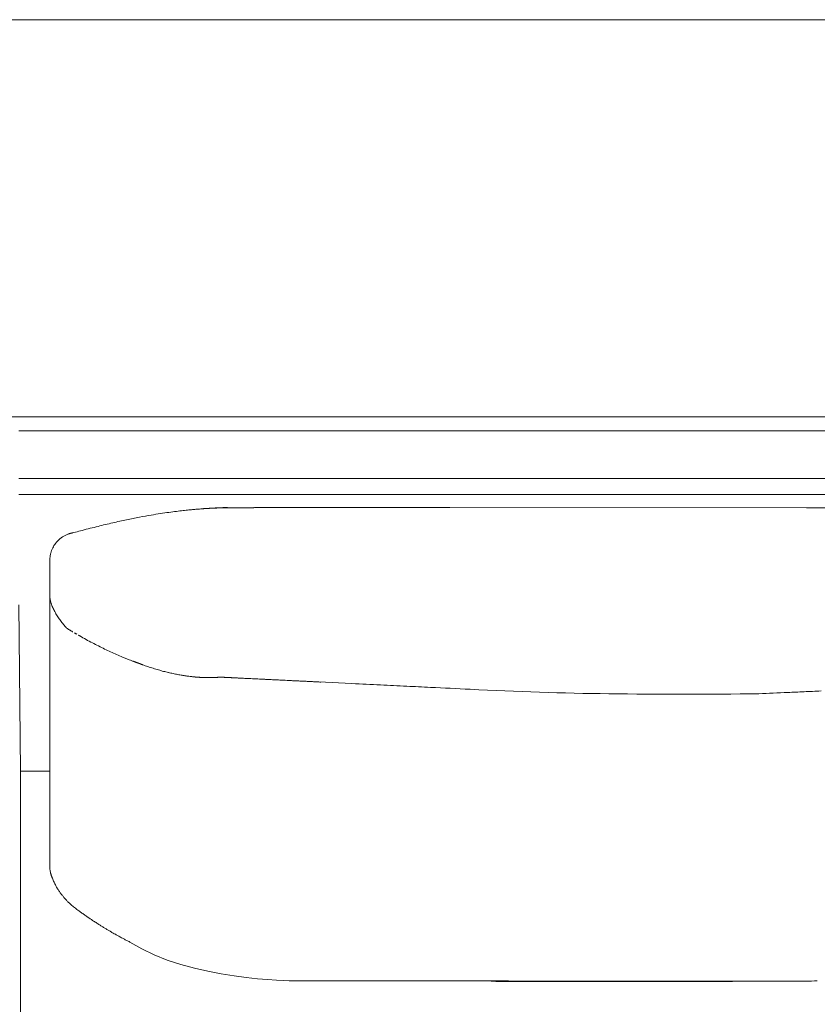
# Model space of a CAD drawing. Units: inches. Extents: x 2335 to 122951, y 2264 to 21820.
# Drawn here: x 15942 to 16445, y 3610 to 4231 of the extents above; entities that cross this region are included whole.
import ezdxf

# ---------------------------------------------------------------- set-up
doc = ezdxf.new("R2010")
doc.units = ezdxf.units.IN
doc.header["$MEASUREMENT"] = 0
doc.layers.get('0').update_dxf_attribs({"lineweight": 13})

msp = doc.modelspace()

# ---------------------------------------------------------------- linework, layer by layer
at = {"lineweight": 13}
for p, q in [((17449.55, 4231.35), (15232.98, 4231.35)), ((15232.98, 3980.82), (17449.55, 3980.82)), ((17336.06, 3971.87), (15941.01, 3971.87)), ((15941.01, 3971.87), (16988.96, 3971.87)), ((17406.55, 3941.79), (15941.01, 3941.79)), ((15941.01, 3931.74), (17406.55, 3931.74)), ((16056.26, 3922.71), (16055.91, 3922.71)), ((16055.91, 3922.71), (16056.19, 3922.71)), ((16059.45, 3922.93), (16057.86, 3922.86)), ((16057.86, 3922.86), (16058.24, 3922.86)), ((16058.24, 3922.86), (16058.63, 3922.89)), ((16060.62, 3923), (16059.45, 3922.93)), ((16061.39, 3923.07), (16061.75, 3923.07)), ((16062.14, 3923.1), (16062.49, 3923.1)), ((16062.74, 3923.14), (16062.95, 3923.14)), ((16062.95, 3923.14), (16063.2, 3923.14)), ((16063.41, 3923.17), (16063.66, 3923.17)), ((16063.66, 3923.17), (16063.91, 3923.17)), ((16063.91, 3923.17), (16064.12, 3923.17)), ((16064.33, 3923.21), (16064.58, 3923.21)), ((16064.58, 3923.21), (16064.79, 3923.21)), ((16064.79, 3923.21), (16065, 3923.21)), ((16065.22, 3923.25), (16065.46, 3923.25)), ((16065.46, 3923.25), (16065.68, 3923.25)), ((16065.68, 3923.25), (16065.89, 3923.25)), ((16066.35, 3923.28), (16066.99, 3923.32)), ((16066.56, 3923.28), (16066.35, 3923.28)), ((16066.77, 3923.28), (16066.56, 3923.28)), ((16068.51, 3923.35), (16066.77, 3923.28)), ((16066.99, 3923.32), (16067.23, 3923.32)), ((16067.23, 3923.32), (16067.45, 3923.32)), ((16067.45, 3923.32), (16067.8, 3923.32)), ((16068.9, 3923.35), (16068.51, 3923.35)), ((16069.25, 3923.35), (16068.9, 3923.35)), ((16069.96, 3923.39), (16069.25, 3923.35)), ((16070.06, 3923.39), (16069.96, 3923.39)), ((16070.21, 3923.39), (16070.06, 3923.39)), ((16070.35, 3923.39), (16070.21, 3923.39)), ((16070.49, 3923.39), (16070.35, 3923.39)), ((16070.67, 3923.39), (16070.49, 3923.39)), ((16070.84, 3923.39), (16070.67, 3923.39)), ((16071.02, 3923.39), (16070.84, 3923.39)), ((16071.23, 3923.39), (16071.02, 3923.39)), ((16071.48, 3923.39), (16071.23, 3923.39)), ((16071.97, 3923.42), (16071.48, 3923.39)), ((16072.22, 3923.42), (16071.97, 3923.42)), ((16072.51, 3923.42), (16072.22, 3923.42)), ((16072.93, 3923.42), (16072.51, 3923.42)), ((16073.28, 3923.42), (16072.93, 3923.42)), ((16073.64, 3923.42), (16073.28, 3923.42)), ((16073.89, 3923.42), (16073.64, 3923.42)), ((16074.17, 3923.42), (16073.89, 3923.42)), ((16074.38, 3923.42), (16074.17, 3923.42)), ((16074.59, 3923.42), (16074.38, 3923.42)), ((16074.73, 3923.42), (16074.59, 3923.42)), ((16074.88, 3923.42), (16074.73, 3923.42)), ((16074.95, 3923.42), (16074.88, 3923.42)), ((16075.02, 3923.42), (16074.95, 3923.42)), ((16075.09, 3923.42), (16075.02, 3923.42)), ((16075.12, 3923.42), (16075.09, 3923.42)), ((16075.19, 3923.42), (16075.12, 3923.42)), ((16075.27, 3923.42), (16075.19, 3923.42)), ((16075.34, 3923.42), (16075.27, 3923.42)), ((16075.41, 3923.42), (16075.34, 3923.42)), ((16075.44, 3923.42), (16075.41, 3923.42)), ((16075.51, 3923.42), (16075.44, 3923.42)), ((16075.58, 3923.42), (16075.51, 3923.42)), ((16075.65, 3923.42), (16075.58, 3923.42)), ((16075.69, 3923.42), (16075.65, 3923.42)), ((16075.76, 3923.42), (16075.69, 3923.42)), ((16075.83, 3923.42), (16075.76, 3923.42)), ((16075.87, 3923.42), (16075.83, 3923.42)), ((16075.94, 3923.42), (16075.87, 3923.42)), ((16076.01, 3923.42), (16075.94, 3923.42)), ((16076.08, 3923.42), (16076.01, 3923.42)), ((16076.11, 3923.42), (16076.08, 3923.42)), ((16076.19, 3923.42), (16076.11, 3923.42)), ((16076.26, 3923.42), (16076.19, 3923.42)), ((16076.29, 3923.42), (16076.26, 3923.42)), ((16076.36, 3923.42), (16076.29, 3923.42)), ((16076.43, 3923.42), (16076.36, 3923.42)), ((16076.47, 3923.42), (16076.43, 3923.42)), ((16076.54, 3923.42), (16076.47, 3923.42)), ((16076.61, 3923.42), (16076.54, 3923.42)), ((16076.65, 3923.42), (16076.61, 3923.42)), ((16076.72, 3923.42), (16076.65, 3923.42)), ((16076.75, 3923.42), (16076.72, 3923.42)), ((16076.82, 3923.42), (16076.75, 3923.42)), ((16076.89, 3923.42), (16076.82, 3923.42)), ((16076.93, 3923.42), (16076.89, 3923.42)), ((16077, 3923.42), (16076.93, 3923.42)), ((16077.03, 3923.42), (16077, 3923.42)), ((16077.07, 3923.42), (16077.03, 3923.42)), ((16077.18, 3923.42), (16077.07, 3923.42)), ((16077.32, 3923.42), (16077.18, 3923.42)), ((16077.42, 3923.42), (16077.32, 3923.42)), ((16077.57, 3923.42), (16077.42, 3923.42)), ((16077.71, 3923.42), (16077.57, 3923.42)), ((16077.81, 3923.42), (16077.71, 3923.42)), ((16077.95, 3923.42), (16077.81, 3923.42)), ((16078.06, 3923.42), (16077.95, 3923.42)), ((16078.2, 3923.42), (16078.06, 3923.42)), ((16078.34, 3923.42), (16078.2, 3923.42)), ((16078.45, 3923.42), (16078.34, 3923.42)), ((16078.59, 3923.42), (16078.45, 3923.42)), ((16078.7, 3923.42), (16078.59, 3923.42)), ((16078.84, 3923.42), (16078.7, 3923.42)), ((16078.95, 3923.42), (16078.84, 3923.42)), ((16079.09, 3923.42), (16078.95, 3923.42)), ((16079.33, 3923.46), (16079.09, 3923.42)), ((16079.41, 3923.46), (16079.33, 3923.46)), ((16079.51, 3923.46), (16079.41, 3923.46)), ((16079.65, 3923.46), (16079.51, 3923.46)), ((16079.83, 3923.46), (16079.65, 3923.46)), ((16080.01, 3923.46), (16079.83, 3923.46)), ((16080.15, 3923.46), (16080.01, 3923.46)), ((16080.36, 3923.46), (16080.15, 3923.46)), ((16080.61, 3923.46), (16080.36, 3923.46)), ((16080.86, 3923.46), (16080.61, 3923.46)), ((16081.14, 3923.46), (16080.86, 3923.46)), ((16081.46, 3923.46), (16081.14, 3923.46)), ((16081.81, 3923.46), (16081.46, 3923.46)), ((16082.2, 3923.46), (16081.81, 3923.46)), ((16082.56, 3923.46), (16082.2, 3923.46)), ((16082.94, 3923.46), (16082.56, 3923.46)), ((16083.26, 3923.46), (16082.94, 3923.46)), ((16083.65, 3923.46), (16083.26, 3923.46)), ((16084.04, 3923.46), (16083.65, 3923.46)), ((16084.4, 3923.46), (16084.04, 3923.46)), ((16084.78, 3923.46), (16084.4, 3923.46)), ((16085.17, 3923.46), (16084.78, 3923.46)), ((16085.53, 3923.46), (16085.17, 3923.46)), ((16085.92, 3923.46), (16085.53, 3923.46)), ((16086.31, 3923.46), (16085.92, 3923.46)), ((16086.62, 3923.46), (16086.31, 3923.46)), ((16087.01, 3923.46), (16086.62, 3923.46)), ((16087.4, 3923.46), (16087.01, 3923.46)), ((16087.79, 3923.46), (16087.4, 3923.46)), ((16088.18, 3923.46), (16087.79, 3923.46)), ((16088.57, 3923.46), (16088.18, 3923.46)), ((16088.96, 3923.46), (16088.57, 3923.46)), ((16089.67, 3923.49), (16088.96, 3923.46)), ((16090.06, 3923.49), (16089.67, 3923.49)), ((16090.2, 3923.49), (16090.06, 3923.49)), ((16090.38, 3923.49), (16090.2, 3923.49)), ((16090.66, 3923.49), (16090.38, 3923.49)), ((16090.98, 3923.49), (16090.66, 3923.49)), ((16091.44, 3923.49), (16090.98, 3923.49)), ((16091.93, 3923.49), (16091.44, 3923.49)), ((16092.5, 3923.49), (16091.93, 3923.49)), ((16093.14, 3923.49), (16092.5, 3923.49)), ((16093.88, 3923.49), (16093.14, 3923.49)), ((16094.69, 3923.49), (16093.88, 3923.49)), ((16095.58, 3923.49), (16094.69, 3923.49)), ((16096.53, 3923.49), (16095.58, 3923.49)), ((16097.59, 3923.49), (16096.53, 3923.49)), ((16098.69, 3923.49), (16097.59, 3923.49)), ((16100.46, 3923.67), (16098.69, 3923.49)), ((16104.88, 3923.53), (16110.9, 3923.53)), ((16116.74, 3923.56), (16122.4, 3923.56)), ((16127.85, 3923.6), (16133.16, 3923.6)), ((16166.03, 3923.67), (16158.46, 3923.67)), ((16163.34, 3923.67), (16166.03, 3923.67)), ((16438.25, 3923.35), (16213.13, 3923.56)), ((15974.98, 3907.53), (15974.84, 3907.53)), ((15975.02, 3907.53), (15974.98, 3907.53)), ((15975.09, 3907.53), (15975.02, 3907.53)), ((15960.51, 3873.67), (15960.51, 3890.02)), ((15960.51, 3890.02), (15960.51, 3889.91)), ((15960.51, 3872.33), (15960.51, 3873.67)), ((15960.51, 3870.95), (15960.51, 3872.33)), ((15960.51, 3869.57), (15960.51, 3870.95)), ((15960.51, 3868.11), (15960.51, 3869.57)), ((15960.51, 3836.2), (15960.51, 3868.11)), ((15960.51, 3868.11), (15960.51, 3868.08)), ((15960.51, 3868.08), (15960.51, 3868.04)), ((15960.51, 3868.04), (15960.51, 3867.94)), ((15960.51, 3867.94), (15960.51, 3867.76)), ((15960.51, 3867.76), (15960.51, 3867.41)), ((15941.01, 3862.06), (15941.97, 3757.32)), ((15967.3, 3852.23), (15966.88, 3852.83)), ((15971.02, 3847.59), (15970.98, 3847.63)), ((15971.05, 3847.56), (15971.02, 3847.59)), ((15971.09, 3847.56), (15971.05, 3847.56)), ((15971.13, 3847.48), (15971.16, 3847.45)), ((15960.51, 3828.62), (15960.51, 3836.2)), ((15960.51, 3822.01), (15960.51, 3828.62)), ((15960.51, 3816.49), (15960.51, 3822.01)), ((16014.15, 3826.18), (16013.91, 3826.29)), ((16014.65, 3826.01), (16014.4, 3826.11)), ((16016.49, 3825.37), (16016.42, 3825.37)), ((16016.53, 3825.33), (16016.49, 3825.37)), ((16016.6, 3825.33), (16016.53, 3825.33)), ((16016.63, 3825.3), (16016.6, 3825.33)), ((16016.77, 3825.26), (16016.7, 3825.26)), ((16017.16, 3825.12), (16017.09, 3825.12)), ((15960.51, 3814.22), (15960.51, 3816.49)), ((16048.2, 3817.09), (16047.38, 3817.19)), ((16049.04, 3816.98), (16048.2, 3817.09)), ((16052.23, 3816.66), (16051.42, 3816.73)), ((16052.48, 3816.63), (16052.37, 3816.63)), ((16052.65, 3816.63), (16052.48, 3816.63)), ((16052.94, 3816.59), (16052.8, 3816.59)), ((16053.26, 3816.56), (16053.08, 3816.56)), ((16053.4, 3816.56), (16053.26, 3816.56)), ((16053.72, 3816.52), (16053.54, 3816.52)), ((16053.86, 3816.52), (16053.72, 3816.52)), ((16054, 3816.52), (16053.86, 3816.52)), ((16054.32, 3816.49), (16054.14, 3816.49)), ((16054.46, 3816.49), (16054.32, 3816.49)), ((16054.74, 3816.45), (16054.6, 3816.45)), ((16054.88, 3816.45), (16054.74, 3816.45)), ((16055.06, 3816.45), (16054.88, 3816.45)), ((16055.34, 3816.42), (16055.2, 3816.42)), ((16055.48, 3816.42), (16055.34, 3816.42)), ((16055.59, 3816.42), (16055.48, 3816.42)), ((16055.91, 3816.38), (16055.73, 3816.38)), ((16056.05, 3816.38), (16055.91, 3816.38)), ((16056.19, 3816.38), (16056.05, 3816.38)), ((16056.48, 3816.35), (16056.33, 3816.35)), ((16056.62, 3816.35), (16056.48, 3816.35)), ((16056.76, 3816.35), (16056.62, 3816.35)), ((16057.08, 3816.31), (16056.9, 3816.31)), ((16057.22, 3816.31), (16057.08, 3816.31)), ((16057.36, 3816.31), (16057.22, 3816.31)), ((16057.5, 3816.31), (16057.36, 3816.31)), ((16057.64, 3816.31), (16057.5, 3816.31)), ((16057.78, 3816.31), (16057.64, 3816.31)), ((16058.07, 3816.27), (16057.93, 3816.27)), ((16058.21, 3816.27), (16058.07, 3816.27)), ((16058.35, 3816.27), (16058.21, 3816.27)), ((16058.49, 3816.27), (16058.35, 3816.27)), ((16058.6, 3816.27), (16058.49, 3816.27)), ((16058.74, 3816.27), (16058.6, 3816.27)), ((16058.88, 3816.27), (16058.74, 3816.27)), ((16059.17, 3816.24), (16059.02, 3816.24)), ((16059.31, 3816.24), (16059.17, 3816.24)), ((16059.45, 3816.24), (16059.31, 3816.24)), ((16059.59, 3816.24), (16059.45, 3816.24)), ((16059.73, 3816.24), (16059.59, 3816.24)), ((16059.87, 3816.24), (16059.73, 3816.24)), ((16060.01, 3816.24), (16059.87, 3816.24)), ((16060.16, 3816.24), (16060.01, 3816.24)), ((16060.3, 3816.24), (16060.16, 3816.24)), ((16060.44, 3816.24), (16060.3, 3816.24)), ((16060.58, 3816.24), (16060.44, 3816.24)), ((16060.69, 3816.24), (16060.58, 3816.24)), ((16060.79, 3816.24), (16060.69, 3816.24)), ((16060.9, 3816.24), (16060.79, 3816.24)), ((16061.01, 3816.24), (16060.9, 3816.24)), ((16061.11, 3816.24), (16061.01, 3816.24)), ((16061.22, 3816.24), (16061.11, 3816.24)), ((16061.36, 3816.24), (16061.22, 3816.24)), ((16061.47, 3816.24), (16061.36, 3816.24)), ((16061.57, 3816.24), (16061.47, 3816.24)), ((16061.68, 3816.24), (16061.57, 3816.24)), ((16061.78, 3816.24), (16061.68, 3816.24)), ((16061.89, 3816.24), (16061.78, 3816.24)), ((16062, 3816.24), (16061.89, 3816.24)), ((16062.1, 3816.24), (16062, 3816.24)), ((16062.24, 3816.24), (16062.1, 3816.24)), ((16062.35, 3816.24), (16062.24, 3816.24)), ((16062.46, 3816.24), (16062.35, 3816.24)), ((16062.6, 3816.24), (16062.46, 3816.24)), ((16062.7, 3816.24), (16062.6, 3816.24)), ((16062.95, 3816.27), (16062.85, 3816.27)), ((16063.09, 3816.27), (16062.95, 3816.27)), ((16063.2, 3816.27), (16063.09, 3816.27)), ((16063.34, 3816.27), (16063.2, 3816.27)), ((16063.45, 3816.27), (16063.34, 3816.27)), ((16063.59, 3816.27), (16063.45, 3816.27)), ((16063.69, 3816.27), (16063.59, 3816.27)), ((16063.98, 3816.31), (16063.84, 3816.31)), ((16064.08, 3816.31), (16063.98, 3816.31)), ((16064.23, 3816.31), (16064.08, 3816.31)), ((16064.37, 3816.31), (16064.23, 3816.31)), ((16064.47, 3816.31), (16064.37, 3816.31)), ((16064.61, 3816.31), (16064.47, 3816.31)), ((16064.86, 3816.35), (16064.76, 3816.35)), ((16065, 3816.35), (16064.86, 3816.35)), ((16065.15, 3816.35), (16065, 3816.35)), ((16065.25, 3816.35), (16065.15, 3816.35)), ((16065.53, 3816.38), (16065.39, 3816.38)), ((16065.68, 3816.38), (16065.53, 3816.38)), ((16065.82, 3816.38), (16065.68, 3816.38)), ((16066.1, 3816.42), (16065.96, 3816.42)), ((16066.24, 3816.42), (16066.1, 3816.42)), ((16066.35, 3816.42), (16066.24, 3816.42)), ((16066.45, 3816.42), (16066.35, 3816.42)), ((16066.67, 3816.45), (16066.56, 3816.45)), ((16066.77, 3816.45), (16066.67, 3816.45)), ((16066.88, 3816.45), (16066.77, 3816.45)), ((16066.95, 3816.45), (16066.88, 3816.45)), ((16067.06, 3816.45), (16066.95, 3816.45)), ((16067.13, 3816.45), (16067.06, 3816.45)), ((16067.23, 3816.45), (16067.13, 3816.45)), ((16067.3, 3816.45), (16067.23, 3816.45)), ((16067.48, 3816.49), (16067.41, 3816.49)), ((16067.55, 3816.49), (16067.48, 3816.49)), ((16067.62, 3816.49), (16067.55, 3816.49)), ((16067.73, 3816.49), (16067.62, 3816.49)), ((16067.87, 3816.49), (16067.73, 3816.49)), ((16068.05, 3816.49), (16067.87, 3816.49)), ((16068.26, 3816.49), (16068.05, 3816.49)), ((16068.54, 3816.49), (16068.26, 3816.49)), ((16068.83, 3816.49), (16068.54, 3816.49)), ((16069.04, 3816.49), (16068.83, 3816.49)), ((16069.43, 3816.45), (16069.21, 3816.45)), ((16069.6, 3816.45), (16069.43, 3816.45)), ((16069.78, 3816.45), (16069.6, 3816.45)), ((16069.96, 3816.45), (16069.78, 3816.45)), ((16070.1, 3816.45), (16069.96, 3816.45)), ((16070.28, 3816.45), (16070.1, 3816.45)), ((16070.42, 3816.45), (16070.28, 3816.45)), ((16070.59, 3816.45), (16070.42, 3816.45)), ((16070.84, 3816.42), (16070.74, 3816.42)), ((16070.98, 3816.42), (16070.84, 3816.42)), ((16071.09, 3816.42), (16070.98, 3816.42)), ((16071.44, 3816.42), (16071.09, 3816.42)), ((16072.19, 3816.38), (16071.83, 3816.38)), ((16073.46, 3816.31), (16073.04, 3816.31)), ((16074.91, 3816.24), (16074.38, 3816.24)), ((16079.76, 3815.99), (16079.33, 3815.99)), ((16097.03, 3815.14), (16096.6, 3815.14)), ((16108.99, 3814.54), (16107.68, 3814.61)), ((16110.33, 3814.47), (16108.99, 3814.54)), ((16111.64, 3814.4), (16110.33, 3814.47)), ((15960.51, 3813.2), (15960.51, 3814.22)), ((15960.51, 3812.7), (15960.51, 3813.2)), ((15960.51, 3812.17), (15960.51, 3812.7)), ((15960.51, 3811.5), (15960.51, 3812.17)), ((15960.51, 3810.72), (15960.51, 3811.5)), ((15960.51, 3809.34), (15960.51, 3810.72)), ((15960.51, 3808.17), (15960.51, 3809.34)), ((16117.02, 3814.15), (16115.64, 3814.22)), ((16119.67, 3814.01), (16118.33, 3814.08)), ((16130.29, 3813.48), (16128.95, 3813.55)), ((16151.24, 3812.45), (16130.29, 3813.48)), ((15960.51, 3807.11), (15960.51, 3808.17)), ((15960.51, 3802.69), (15960.51, 3807.11)), ((15960.51, 3793.06), (15960.51, 3802.69)), ((15960.51, 3782.13), (15960.51, 3793.06)), ((15960.51, 3769.78), (15960.51, 3782.13)), ((15960.51, 3742), (15960.51, 3769.78)), ((15941.97, 3731.95), (15941.97, 3757.32)), ((15941.97, 3757.32), (15960.72, 3757.32)), ((15960.51, 3726.96), (15960.51, 3742)), ((15941.97, 3707.29), (15941.97, 3731.95)), ((15960.51, 3719.18), (15960.51, 3726.96)), ((15960.51, 3717.23), (15960.51, 3719.18)), ((15960.51, 3716.24), (15960.51, 3717.23)), ((15960.51, 3715.28), (15960.51, 3716.24)), ((15960.51, 3713.55), (15960.51, 3715.28)), ((15960.51, 3712.06), (15960.51, 3713.55)), ((15960.51, 3709.9), (15960.51, 3712.06)), ((15960.51, 3707.96), (15960.51, 3709.9)), ((15941.97, 3682.62), (15941.97, 3707.29)), ((15960.51, 3704.63), (15960.51, 3707.96)), ((15960.51, 3702.08), (15960.51, 3704.63)), ((15960.51, 3700.28), (15960.51, 3702.08)), ((15960.51, 3696.92), (15960.51, 3700.28)), ((15960.51, 3696.88), (15960.51, 3696.92)), ((15960.51, 3696.85), (15960.51, 3696.88)), ((15960.51, 3696.74), (15960.51, 3696.85)), ((15960.51, 3696.56), (15960.51, 3696.74)), ((15960.51, 3696.25), (15960.51, 3696.56)), ((15941.97, 3584), (15941.97, 3682.62)), ((16114.65, 3624.87), (16217.38, 3624.87)), ((16231.64, 3624.84), (16246.32, 3624.84)), ((16385.74, 3624.62), (16239.14, 3624.62)), ((16250.57, 3624.59), (16272.47, 3624.59)), ((16391.37, 3624.59), (16252.94, 3624.59)), ((16252.94, 3624.59), (16273.99, 3624.59)), ((16261.43, 3624.8), (16276.93, 3624.8)), ((16318.76, 3624.55), (16276.89, 3624.55)), ((16276.89, 3624.55), (16289.74, 3624.55)), ((16289.74, 3624.55), (16302.73, 3624.55)), ((16294.66, 3624.55), (16321.37, 3624.55)), ((16295.75, 3624.62), (16318.22, 3624.62)), ((16315.89, 3624.55), (16299.93, 3624.55)), ((16299.93, 3624.55), (16314.33, 3624.55)), ((16302.73, 3624.55), (16315.89, 3624.55)), ((16309.13, 3624.73), (16327.11, 3624.7)), ((16327.11, 3624.7), (16311.75, 3624.66)), ((16314.33, 3624.55), (16329.41, 3624.55)), ((16321.37, 3624.55), (16318.76, 3624.55)), ((16329.41, 3624.55), (16345.05, 3624.55)), ((16335.78, 3624.7), (16360.48, 3624.7)), ((16341.83, 3624.66), (16355.98, 3624.66)), ((16345.05, 3624.55), (16353.15, 3624.55)), ((16353.15, 3624.55), (16371.87, 3624.55)), ((16355.98, 3624.66), (16359.87, 3624.66)), ((16367.13, 3624.73), (16383.72, 3624.73)), ((16371.87, 3624.55), (16391.37, 3624.59)), ((16373.07, 3624.62), (16385.74, 3624.62)), ((16415.36, 3624.8), (16430.43, 3624.8))]:
    msp.add_line(p, q, dxfattribs=at)
for centre, radius, start, end in [((16304.18, 2071.75), 1868.16, 98.26163, 98.42616), ((16065.41, 3705.62), 216.94, 96.59904, 97.86145), ((16215.1, 2541.39), 1390.74, 97.03687, 97.21317), ((16031.42, 4063.53), 142.5, 275.35894, 276.83279), ((16039.77, 4032.47), 110.76, 274.45414, 276.05347), ((16057.7, 3958.8), 35.92, 271.48372, 274.64925), ((16089.23, 3513.39), 410.6, 93.53595, 93.7685), ((16068.83, 3862.13), 61.26, 90.438, 92.78908), ((16071.33, 3882.03), 41.47, 90.0392, 94.10086), ((16103.86, 3560.21), 363.32, 89.83911, 90.81569), ((16101.86, 3261.12), 662.55, 89.39562, 90.12087), ((16125.38, 15516.07), 11592.45, 269.918266, 270.163469), ((16434.95, -49063.2), 52987.72, 90.344086, 90.3504), ((16123.31, 4203.32), 279.76, 269.814, 270.93009), ((13867.72, 1001860.25), 997939.22, 270.13006813, 270.13096003), ((16151.16, 5935.58), 2011.94, 269.9298, 270.34699), ((16507.2, -6028.43), 9952.02, 90.132324, 90.396964), ((16098.95, 3481.46), 443.56, 102.85292, 104.0891), ((16078.95, 3575.02), 347.9, 101.59542, 103.06892), ((16084.92, 3558.96), 364.83, 100.70901, 102.00707), ((16092.21, 3523.69), 400.85, 99.71711, 100.79653), ((16361.12, 1868.1), 2078.12, 99.15625, 99.32033), ((16236.35, 2919.6), 1021.97, 103.89259, 104.46758), ((15976, 3892.19), 14.71, 137.15284, 144.10852), ((15994.76, 3873.08), 41.47, 132.9657, 135.42044), ((15978.17, 3889.85), 17.96, 119.25788, 124.99212), ((15976.9, 3892.87), 14.71, 113.4104, 120.69079), ((15973.81, 3891.75), 13.01, 158.45216, 166.14698), ((15990.66, 3884.62), 31.31, 154.44272, 157.6323), ((15986.06, 3889.74), 25.55, 175.71652, 179.60887), ((15977, 3868.62), 16.54, 191.50846, 196.56403), ((15965.68, 3864.33), 4.46, 194.32291, 199.07557), ((15985.43, 3869.41), 24.61, 209.69136, 213.16777), ((15986.75, 3869.05), 25.55, 210.8787, 214.26941), ((16016.3, 3889.05), 61.29, 216.93248, 219.75867), ((15974.5, 3848.05), 2.26, 232.99054, 247.5197), ((15975.99, 3847.16), 2.26, 232.99054, 247.5197), ((15975.61, 3841.03), 3.23, 53.59698, 63.18801), ((16091.02, 4036.18), 223.48, 240.05933, 241.22516), ((16175.84, 4194.68), 403.24, 241.50199, 242.14083), ((16080.33, 4014.31), 199.14, 242.18383, 243.43146), ((16050.65, 3951.22), 129.45, 242.69296, 244.59823), ((16163.05, 4193.23), 396.33, 245.53912, 246.13905), ((16056.38, 3944.13), 125.26, 248.57224, 250.1807), ((16075.37, 3980.79), 166.24, 252.65199, 253.83651), ((16061.18, 3928.46), 112.04, 253.35418, 255.08431), ((16052.97, 3890.46), 73.15, 256.0612, 258.44822), ((16122.49, 4217.46), 407.46, 258.07918, 258.49588), ((16056.61, 3899.55), 82.81, 259.29283, 261.3296), ((16047.25, 3823.26), 6, 255.91487, 263.47544), ((16040.64, 3768.65), 49.01, 82.08886, 83.04832), ((16043.86, 3768.26), 49.01, 82.08886, 83.04832), ((16084.89, 3793.72), 21.98, 85.3777, 89.53269), ((16088.68, 3843.96), 28.4, 265.91179, 269.41359), ((16053.42, 3085.35), 731.04, 86.90806, 87.06636), ((16092.62, 3790.26), 25.06, 85.66013, 89.46657), ((19247.06, 69534.8), 65795.23, 267.3030987, 267.3188624), ((18745.22, 55834.02), 52086.15, 267.165309, 267.18347), ((16093.28, 1695.21), 2117.61, 87.09027, 87.49572), ((15927.95, -2150.15), 5966.47, 87.137582, 87.379123), ((16334.05, 5823.22), 2017.24, 266.92681, 269.4138), ((16360.72, 7496.44), 3690.66, 269.2655, 270.7345), ((16476.15, 2806.27), 1001.83, 92.26315, 92.85265), ((16490.06, 2763.29), 1045.4, 92.34165, 92.93186), ((15992.75, 3700), 32.48, 187.89953, 189.162), ((15949.52, 3691.85), 11.51, 10.83379, 13.35573), ((15933.77, 3675.52), 31.63, 21.51202, 24.15529), ((15976.68, 3693.19), 14.79, 204.26525, 208.86485), ((15746.2, 3567.17), 247.9, 28.33278, 28.65849), ((15983.62, 3695.09), 21.8, 208.13302, 212.55347), ((15996.81, 3701.93), 36.61, 213.48319, 216.66432), ((15972.63, 3680.28), 4.22, 214.16502, 225.44612), ((15985.16, 3687.55), 18.33, 222.53832, 228.87632), ((16001.86, 3704.27), 41.94, 226.72105, 230.14621), ((15999.82, 3701.54), 38.54, 229.86448, 234.13805), ((15959.37, 3644.41), 31.45, 51.84071, 54.41949), ((16002.24, 3696.58), 35.96, 232.52143, 236.19895), ((16004.74, 3697.19), 37.9, 233.57069, 237.14741), ((16003.15, 3690.57), 31.56, 233.04702, 236.96894), ((15997.17, 3676.81), 16.8, 235.16743, 239.89018), ((15992.56, 3667.27), 6.29, 232.65405, 242.95448), ((15998.69, 3674.14), 15.37, 234.19932, 239.25091), ((15954.22, 3595.86), 74.56, 57.74201, 59.30431), ((16017.28, 3695.49), 43.34, 237.54932, 240.17273), ((16049.72, 3744.77), 102.3, 238.13767, 239.20494), ((16229.26, 5540.52), 1915.68, 269.64457, 270.07109), ((16248.66, 4855.2), 1230.61, 269.55654, 270.08869), ((18404.5, 921942.8), 918320.5, 269.86534673, 269.86628946), ((16276.17, -1012.5), 4637.09, 89.77155, 90.04569), ((16292.12, -829.42), 4454.05, 89.95319, 90.23314), ((16290.16, 5997.44), 2372.67, 269.68056, 270.06423), ((16295.55, 1123.43), 2501.34, 89.68888, 90.06255), ((16315.74, 9070.81), 5446.15, 269.958, 270.21077), ((16370.87, 5265.71), 1641.09, 269.61598, 270.0768), ((16397.1, 1198.9), 2425.87, 89.93648, 90.31592), ((16402.37, 5913.55), 2288.79, 269.93534, 270.3251), ((16432.85, 5622.15), 1997.35, 269.93081, 270.348)]:
    msp.add_arc(centre, radius, start, end, dxfattribs=at)
for points in [[(16053.96, 3922.54), (16053.11, 3922.47), (16052.3, 3922.4), (16051.45, 3922.33)], [(16055.91, 3922.71), (16055.27, 3922.64), (16054.6, 3922.61), (16053.96, 3922.54)], [(16056.19, 3922.71), (16056.33, 3922.71), (16056.48, 3922.75), (16056.62, 3922.75)], [(16057.61, 3922.82), (16057.15, 3922.79), (16056.72, 3922.75), (16056.26, 3922.71)], [(16056.62, 3922.75), (16056.76, 3922.75), (16056.9, 3922.79), (16057.04, 3922.79)], [(16057.04, 3922.79), (16057.15, 3922.79), (16057.29, 3922.79), (16057.43, 3922.82)], [(16057.43, 3922.82), (16057.57, 3922.82), (16057.71, 3922.82), (16057.86, 3922.86)], [(16058.67, 3922.89), (16058.39, 3922.89), (16058.1, 3922.86), (16057.82, 3922.82)], [(16058.63, 3922.89), (16058.78, 3922.89), (16058.92, 3922.89), (16059.02, 3922.93)], [(16059.45, 3922.93), (16059.55, 3922.96), (16059.7, 3922.96), (16059.84, 3922.96)], [(16059.84, 3922.96), (16059.98, 3922.96), (16060.09, 3923), (16060.23, 3923)], [(16062.24, 3923.1), (16061.68, 3923.07), (16061.15, 3923.03), (16060.58, 3923.03)], [(16060.62, 3923), (16060.76, 3923.03), (16060.86, 3923.03), (16061.01, 3923.03)], [(16061.01, 3923.03), (16061.15, 3923.03), (16061.25, 3923.03), (16061.39, 3923.07)], [(16061.75, 3923.07), (16061.85, 3923.07), (16062, 3923.1), (16062.14, 3923.1)], [(16062.49, 3923.1), (16062.56, 3923.1), (16062.67, 3923.1), (16062.74, 3923.14)], [(16063.2, 3923.14), (16063.27, 3923.14), (16063.34, 3923.14), (16063.41, 3923.17)], [(16065.85, 3923.32), (16065.18, 3923.28), (16064.58, 3923.25), (16063.91, 3923.21)], [(16064.12, 3923.17), (16064.19, 3923.21), (16064.26, 3923.21), (16064.33, 3923.21)], [(16065, 3923.21), (16065.07, 3923.25), (16065.15, 3923.25), (16065.22, 3923.25)], [(16065.89, 3923.25), (16065.96, 3923.28), (16066.03, 3923.28), (16066.1, 3923.28)], [(16066.77, 3923.28), (16066.84, 3923.28), (16066.91, 3923.28), (16066.99, 3923.32)], [(16067.8, 3923.32), (16067.91, 3923.32), (16068.01, 3923.35), (16068.15, 3923.35)], [(16069.25, 3923.35), (16069.36, 3923.39), (16069.5, 3923.39), (16069.6, 3923.39)], [(16072.68, 3923.56), (16072.22, 3923.53), (16071.76, 3923.53), (16071.3, 3923.49)], [(16071.48, 3923.39), (16071.55, 3923.39), (16071.62, 3923.42), (16071.69, 3923.42)], [(16079.09, 3923.42), (16079.12, 3923.42), (16079.16, 3923.46), (16079.19, 3923.46)], [(16088.96, 3923.46), (16089.07, 3923.46), (16089.21, 3923.46), (16089.35, 3923.49)], [(16213.13, 3923.56), (16197.42, 3923.6), (16181.74, 3923.63), (16166.03, 3923.67)], [(15981.03, 3909.16), (15978.13, 3908.38), (15975.27, 3907.61), (15972.36, 3906.83)], [(15967.87, 3904.56), (15967.41, 3904.21), (15966.91, 3903.85), (15966.49, 3903.43)], [(15972.75, 3907.04), (15972.22, 3906.83), (15971.62, 3906.61), (15971.05, 3906.37)], [(15973.32, 3907.18), (15973.14, 3907.15), (15972.97, 3907.07), (15972.75, 3907.04)], [(15974.1, 3907.39), (15973.92, 3907.36), (15973.74, 3907.32), (15973.6, 3907.25)], [(15974.59, 3907.5), (15974.42, 3907.46), (15974.27, 3907.43), (15974.1, 3907.39)], [(15974.84, 3907.53), (15974.77, 3907.5), (15974.66, 3907.5), (15974.59, 3907.5)], [(15963.16, 3899.5), (15962.92, 3899.04), (15962.67, 3898.58), (15962.42, 3898.12)], [(15964.08, 3900.81), (15963.76, 3900.39), (15963.45, 3899.96), (15963.16, 3899.5)], [(15960.79, 3893.17), (15960.69, 3892.67), (15960.65, 3892.18), (15960.58, 3891.65)], [(15961.18, 3894.87), (15961, 3894.34), (15960.9, 3893.77), (15960.79, 3893.17)], [(15960.58, 3866.7), (15960.54, 3866.95), (15960.54, 3867.19), (15960.51, 3867.41)], [(15960.79, 3865.32), (15960.72, 3865.78), (15960.65, 3866.24), (15960.58, 3866.7)], [(15961.36, 3863.23), (15961.29, 3863.44), (15961.22, 3863.69), (15961.15, 3863.9)], [(15961.54, 3862.7), (15961.5, 3862.77), (15961.5, 3862.81), (15961.46, 3862.88)], [(15961.57, 3862.52), (15961.57, 3862.59), (15961.54, 3862.63), (15961.54, 3862.7)], [(15962.1, 3861.14), (15961.92, 3861.6), (15961.75, 3862.06), (15961.57, 3862.52)], [(15962.7, 3859.8), (15962.49, 3860.26), (15962.31, 3860.72), (15962.1, 3861.14)], [(15963.34, 3858.49), (15963.13, 3858.91), (15962.92, 3859.37), (15962.7, 3859.8)], [(15964.05, 3857.22), (15963.8, 3857.64), (15963.59, 3858.07), (15963.34, 3858.49)], [(15966.45, 3853.43), (15966.14, 3853.85), (15965.89, 3854.28), (15965.64, 3854.67)], [(15966.67, 3853.15), (15966.6, 3853.25), (15966.52, 3853.36), (15966.45, 3853.43)], [(15966.88, 3852.83), (15966.81, 3852.93), (15966.74, 3853.04), (15966.67, 3853.15)], [(15970.1, 3848.69), (15969.78, 3849.08), (15969.43, 3849.47), (15969.18, 3849.86)], [(15970.56, 3848.12), (15970.42, 3848.3), (15970.24, 3848.51), (15970.1, 3848.69)], [(15970.81, 3847.84), (15970.74, 3847.91), (15970.66, 3848.02), (15970.56, 3848.12)], [(15970.95, 3847.7), (15970.91, 3847.73), (15970.84, 3847.77), (15970.81, 3847.84)], [(15970.98, 3847.63), (15970.98, 3847.63), (15970.95, 3847.66), (15970.95, 3847.7)], [(15971.09, 3847.56), (15971.09, 3847.52), (15971.13, 3847.52), (15971.13, 3847.48)], [(15971.66, 3847.13), (15971.51, 3847.24), (15971.34, 3847.34), (15971.16, 3847.45)], [(15972.19, 3846.85), (15972.01, 3846.92), (15971.83, 3847.02), (15971.66, 3847.13)], [(15972.65, 3846.53), (15972.47, 3846.64), (15972.33, 3846.74), (15972.19, 3846.85)], [(15973.14, 3846.25), (15972.97, 3846.35), (15972.79, 3846.42), (15972.65, 3846.53)], [(15974.13, 3845.64), (15973.96, 3845.75), (15973.78, 3845.86), (15973.64, 3845.96)], [(15974.63, 3845.36), (15974.45, 3845.47), (15974.27, 3845.54), (15974.13, 3845.64)], [(15976.57, 3844.19), (15976.4, 3844.3), (15976.22, 3844.41), (15976.08, 3844.51)], [(15977.07, 3843.91), (15976.89, 3844.02), (15976.72, 3844.12), (15976.57, 3844.19)], [(15978.98, 3842.81), (15978.8, 3842.88), (15978.66, 3842.99), (15978.52, 3843.06)], [(15979.48, 3842.53), (15979.3, 3842.6), (15979.16, 3842.71), (15978.98, 3842.81)], [(15998.94, 3832.48), (15997.66, 3833.08), (15996.39, 3833.65), (15995.12, 3834.29)], [(16006.44, 3829.19), (16005.2, 3829.72), (16003.96, 3830.25), (16002.72, 3830.78)], [(16008.56, 3828.34), (16007.86, 3828.62), (16007.15, 3828.91), (16006.44, 3829.19)], [(16010.62, 3827.53), (16009.91, 3827.77), (16009.27, 3828.06), (16008.56, 3828.34)], [(16012.92, 3826.64), (16012.84, 3826.68), (16012.74, 3826.71), (16012.67, 3826.75)], [(16013.16, 3826.54), (16013.09, 3826.57), (16012.99, 3826.61), (16012.92, 3826.64)], [(16013.41, 3826.47), (16013.34, 3826.5), (16013.23, 3826.54), (16013.16, 3826.54)], [(16013.66, 3826.36), (16013.59, 3826.39), (16013.48, 3826.43), (16013.41, 3826.47)], [(16013.91, 3826.29), (16013.84, 3826.32), (16013.73, 3826.32), (16013.66, 3826.36)], [(16014.4, 3826.11), (16014.3, 3826.15), (16014.22, 3826.15), (16014.15, 3826.18)], [(16014.9, 3825.93), (16014.79, 3825.97), (16014.72, 3826.01), (16014.65, 3826.01)], [(16015.15, 3825.83), (16015.04, 3825.86), (16014.97, 3825.9), (16014.9, 3825.93)], [(16015.39, 3825.76), (16015.29, 3825.79), (16015.22, 3825.83), (16015.15, 3825.83)], [(16015.57, 3825.69), (16015.53, 3825.69), (16015.46, 3825.72), (16015.39, 3825.76)], [(16015.82, 3825.58), (16015.75, 3825.62), (16015.68, 3825.65), (16015.57, 3825.69)], [(16015.96, 3825.55), (16015.92, 3825.55), (16015.89, 3825.58), (16015.82, 3825.58)], [(16016.07, 3825.51), (16016.03, 3825.51), (16015.99, 3825.55), (16015.96, 3825.55)], [(16016.17, 3825.47), (16016.14, 3825.47), (16016.1, 3825.47), (16016.07, 3825.51)], [(16016.24, 3825.44), (16016.24, 3825.44), (16016.21, 3825.44), (16016.17, 3825.47)], [(16016.35, 3825.4), (16016.31, 3825.4), (16016.28, 3825.44), (16016.24, 3825.44)], [(16016.42, 3825.37), (16016.38, 3825.4), (16016.35, 3825.4), (16016.35, 3825.4)], [(16016.7, 3825.26), (16016.7, 3825.3), (16016.67, 3825.3), (16016.63, 3825.3)], [(16016.84, 3825.23), (16016.84, 3825.23), (16016.81, 3825.23), (16016.77, 3825.26)], [(16016.95, 3825.19), (16016.91, 3825.19), (16016.88, 3825.19), (16016.84, 3825.23)], [(16017.02, 3825.16), (16016.99, 3825.16), (16016.95, 3825.19), (16016.95, 3825.19)], [(16017.09, 3825.12), (16017.06, 3825.16), (16017.02, 3825.16), (16017.02, 3825.16)], [(16017.23, 3825.09), (16017.2, 3825.09), (16017.2, 3825.09), (16017.16, 3825.12)], [(16017.3, 3825.05), (16017.27, 3825.05), (16017.27, 3825.09), (16017.23, 3825.09)], [(16017.37, 3825.01), (16017.37, 3825.01), (16017.34, 3825.05), (16017.3, 3825.05)], [(16017.45, 3824.98), (16017.45, 3825.01), (16017.41, 3825.01), (16017.37, 3825.01)], [(16017.87, 3824.84), (16017.73, 3824.91), (16017.59, 3824.94), (16017.45, 3824.98)], [(16018.29, 3824.7), (16018.15, 3824.73), (16018.01, 3824.8), (16017.87, 3824.84)], [(16018.65, 3824.55), (16018.51, 3824.59), (16018.4, 3824.63), (16018.29, 3824.7)], [(16019.07, 3824.38), (16018.93, 3824.45), (16018.79, 3824.48), (16018.65, 3824.55)], [(16022.47, 3823.17), (16021.34, 3823.56), (16020.21, 3823.99), (16019.07, 3824.38)], [(16025.8, 3822.11), (16024.7, 3822.43), (16023.57, 3822.82), (16022.47, 3823.17)], [(16035.35, 3819.46), (16034.32, 3819.71), (16033.37, 3819.95), (16032.34, 3820.2)], [(16044.94, 3817.55), (16044.69, 3817.58), (16044.41, 3817.65), (16044.13, 3817.69)], [(16045.79, 3817.44), (16045.51, 3817.48), (16045.22, 3817.51), (16044.94, 3817.55)], [(16049.79, 3816.91), (16049.54, 3816.91), (16049.29, 3816.95), (16049.04, 3816.98)], [(16051.42, 3816.73), (16051.17, 3816.77), (16050.88, 3816.77), (16050.6, 3816.81)], [(16052.37, 3816.63), (16052.34, 3816.63), (16052.26, 3816.66), (16052.23, 3816.66)], [(16052.8, 3816.59), (16052.76, 3816.59), (16052.69, 3816.59), (16052.65, 3816.63)], [(16053.08, 3816.56), (16053.04, 3816.59), (16053.01, 3816.59), (16052.94, 3816.59)], [(16053.54, 3816.52), (16053.5, 3816.56), (16053.47, 3816.56), (16053.4, 3816.56)], [(16054.14, 3816.49), (16054.1, 3816.49), (16054.03, 3816.52), (16054, 3816.52)], [(16054.6, 3816.45), (16054.56, 3816.45), (16054.49, 3816.49), (16054.46, 3816.49)], [(16055.2, 3816.42), (16055.13, 3816.42), (16055.1, 3816.42), (16055.06, 3816.45)], [(16055.73, 3816.38), (16055.7, 3816.38), (16055.66, 3816.38), (16055.59, 3816.42)], [(16056.33, 3816.35), (16056.3, 3816.35), (16056.23, 3816.35), (16056.19, 3816.38)], [(16056.9, 3816.31), (16056.86, 3816.35), (16056.83, 3816.35), (16056.76, 3816.35)], [(16057.93, 3816.27), (16057.89, 3816.27), (16057.82, 3816.27), (16057.78, 3816.31)], [(16059.02, 3816.24), (16058.99, 3816.24), (16058.92, 3816.24), (16058.88, 3816.27)], [(16062.85, 3816.27), (16062.77, 3816.24), (16062.74, 3816.24), (16062.7, 3816.24)], [(16063.84, 3816.31), (16063.8, 3816.27), (16063.77, 3816.27), (16063.69, 3816.27)], [(16064.76, 3816.35), (16064.69, 3816.35), (16064.69, 3816.31), (16064.61, 3816.31)], [(16065.39, 3816.38), (16065.36, 3816.38), (16065.32, 3816.38), (16065.25, 3816.35)], [(16065.96, 3816.42), (16065.92, 3816.38), (16065.85, 3816.38), (16065.82, 3816.38)], [(16066.56, 3816.45), (16066.53, 3816.45), (16066.49, 3816.42), (16066.45, 3816.42)], [(16067.41, 3816.49), (16067.37, 3816.49), (16067.34, 3816.49), (16067.3, 3816.45)], [(16069.21, 3816.45), (16069.14, 3816.45), (16069.11, 3816.49), (16069.04, 3816.49)], [(16070.74, 3816.42), (16070.67, 3816.45), (16070.63, 3816.45), (16070.59, 3816.45)], [(16071.83, 3816.38), (16071.69, 3816.38), (16071.59, 3816.38), (16071.44, 3816.42)], [(16072.61, 3816.35), (16072.47, 3816.35), (16072.33, 3816.35), (16072.19, 3816.38)], [(16073.04, 3816.31), (16072.89, 3816.35), (16072.75, 3816.35), (16072.61, 3816.35)], [(16073.89, 3816.27), (16073.78, 3816.27), (16073.64, 3816.31), (16073.46, 3816.31)], [(16074.38, 3816.24), (16074.2, 3816.27), (16074.1, 3816.27), (16073.89, 3816.27)], [(16075.44, 3816.2), (16075.27, 3816.2), (16075.05, 3816.2), (16074.91, 3816.24)], [(16076.47, 3816.13), (16076.11, 3816.17), (16075.76, 3816.17), (16075.44, 3816.2)], [(16077.35, 3816.1), (16077.07, 3816.13), (16076.79, 3816.13), (16076.47, 3816.13)], [(16078.17, 3816.06), (16077.88, 3816.06), (16077.64, 3816.1), (16077.35, 3816.1)], [(16078.8, 3816.03), (16078.59, 3816.03), (16078.38, 3816.06), (16078.17, 3816.06)], [(16079.33, 3815.99), (16079.16, 3815.99), (16078.98, 3816.03), (16078.8, 3816.03)], [(16080.89, 3815.92), (16080.5, 3815.96), (16080.11, 3815.96), (16079.76, 3815.99)], [(16082.2, 3815.85), (16081.78, 3815.89), (16081.35, 3815.89), (16080.89, 3815.92)], [(16083.58, 3815.78), (16083.12, 3815.81), (16082.66, 3815.85), (16082.2, 3815.85)], [(16085.07, 3815.71), (16084.57, 3815.74), (16084.08, 3815.78), (16083.58, 3815.78)], [(16090.84, 3815.43), (16090.02, 3815.46), (16089.21, 3815.53), (16088.39, 3815.57)], [(16095.75, 3815.18), (16095.36, 3815.21), (16094.94, 3815.21), (16094.52, 3815.25)], [(16096.6, 3815.14), (16096.32, 3815.18), (16096.04, 3815.18), (16095.75, 3815.18)], [(16098.37, 3815.07), (16097.91, 3815.07), (16097.49, 3815.11), (16097.03, 3815.14)], [(16099.68, 3815), (16099.22, 3815.04), (16098.8, 3815.04), (16098.37, 3815.07)], [(16101.03, 3814.93), (16100.57, 3814.97), (16100.14, 3814.97), (16099.68, 3815)], [(16102.34, 3814.86), (16101.88, 3814.89), (16101.49, 3814.89), (16101.03, 3814.93)], [(16103.68, 3814.79), (16103.22, 3814.82), (16102.8, 3814.86), (16102.34, 3814.86)], [(16104.99, 3814.75), (16104.57, 3814.75), (16104.14, 3814.79), (16103.68, 3814.79)], [(16106.33, 3814.68), (16105.87, 3814.68), (16105.45, 3814.72), (16104.99, 3814.75)], [(16107.68, 3814.61), (16107.22, 3814.61), (16106.79, 3814.65), (16106.33, 3814.68)], [(16112.99, 3814.33), (16112.56, 3814.36), (16112.1, 3814.4), (16111.64, 3814.4)], [(16114.3, 3814.29), (16113.91, 3814.29), (16113.45, 3814.33), (16112.99, 3814.33)], [(16115.64, 3814.22), (16115.22, 3814.22), (16114.76, 3814.26), (16114.3, 3814.29)], [(16118.33, 3814.08), (16117.87, 3814.12), (16117.41, 3814.12), (16117.02, 3814.15)], [(16120.98, 3813.94), (16120.52, 3813.97), (16120.06, 3814.01), (16119.67, 3814.01)], [(16122.33, 3813.9), (16121.87, 3813.9), (16121.41, 3813.94), (16120.98, 3813.94)], [(16123.64, 3813.83), (16123.21, 3813.83), (16122.75, 3813.87), (16122.33, 3813.9)], [(16124.98, 3813.76), (16124.52, 3813.76), (16124.06, 3813.8), (16123.64, 3813.83)], [(16126.33, 3813.69), (16125.87, 3813.73), (16125.41, 3813.73), (16124.98, 3813.76)], [(16127.6, 3813.62), (16127.18, 3813.66), (16126.72, 3813.66), (16126.33, 3813.69)], [(16128.95, 3813.55), (16128.52, 3813.58), (16128.06, 3813.58), (16127.6, 3813.62)], [(16131.64, 3813.44), (16131.18, 3813.44), (16130.72, 3813.48), (16130.29, 3813.48)], [(16426.29, 3806.86), (16420.21, 3806.61), (16414.12, 3806.33), (16408.03, 3806.08)], [(15960.51, 3696.25), (15960.54, 3696), (15960.54, 3695.79), (15960.58, 3695.54)], [(15960.69, 3694.83), (15960.69, 3694.72), (15960.72, 3694.62), (15960.72, 3694.51)], [(15960.83, 3694.02), (15960.86, 3693.84), (15960.9, 3693.66), (15960.93, 3693.49)], [(15960.93, 3693.49), (15961, 3693.31), (15961.04, 3693.13), (15961.08, 3692.92)], [(15961.08, 3692.92), (15961.11, 3692.78), (15961.18, 3692.6), (15961.22, 3692.42)], [(15961.22, 3692.42), (15961.25, 3692.28), (15961.29, 3692.11), (15961.36, 3691.93)], [(15961.36, 3691.93), (15961.39, 3691.79), (15961.46, 3691.65), (15961.5, 3691.47)], [(15961.5, 3691.47), (15961.54, 3691.33), (15961.61, 3691.15), (15961.64, 3691.01)], [(15961.64, 3691.01), (15961.71, 3690.87), (15961.75, 3690.69), (15961.82, 3690.55)], [(15961.82, 3690.55), (15961.85, 3690.41), (15961.92, 3690.27), (15961.96, 3690.09)], [(15961.96, 3690.09), (15962.03, 3689.95), (15962.1, 3689.81), (15962.14, 3689.66)], [(15962.14, 3689.66), (15962.31, 3689.24), (15962.46, 3688.85), (15962.63, 3688.46)], [(15965.25, 3683.37), (15965.57, 3682.83), (15965.92, 3682.3), (15966.28, 3681.74)], [(15967.44, 3680.07), (15967.66, 3679.83), (15967.83, 3679.54), (15968.05, 3679.26)], [(15968.05, 3679.26), (15968.22, 3679.05), (15968.44, 3678.8), (15968.61, 3678.59)], [(15968.61, 3678.59), (15968.79, 3678.38), (15968.97, 3678.16), (15969.14, 3677.92)], [(15969.67, 3677.28), (15969.96, 3676.96), (15970.2, 3676.64), (15970.52, 3676.36)], [(15970.52, 3676.36), (15970.88, 3675.93), (15971.27, 3675.54), (15971.66, 3675.16)], [(15977.21, 3670.31), (15977.35, 3670.2), (15977.49, 3670.1), (15977.67, 3669.99)], [(15978.8, 3669.14), (15979.3, 3668.75), (15979.83, 3668.4), (15980.36, 3668.04)], [(15985.95, 3664.12), (15986.52, 3663.76), (15987.05, 3663.37), (15987.58, 3663.02)], [(15990.83, 3660.93), (15991.29, 3660.61), (15991.83, 3660.29), (15992.29, 3659.97)], [(15997.35, 3656.9), (15997.88, 3656.58), (15998.41, 3656.29), (15998.94, 3655.98)], [(15998.94, 3655.98), (15999.47, 3655.66), (16000, 3655.37), (16000.53, 3655.06)], [(16000.53, 3655.06), (16000.99, 3654.81), (16001.45, 3654.53), (16001.91, 3654.28)], [(16001.91, 3654.28), (16002.48, 3653.96), (16003.08, 3653.64), (16003.64, 3653.32)], [(16003.64, 3653.32), (16004.35, 3652.93), (16005.02, 3652.54), (16005.73, 3652.15)], [(16005.73, 3652.15), (16006.26, 3651.91), (16006.76, 3651.62), (16007.25, 3651.34)], [(16007.25, 3651.34), (16007.86, 3651.06), (16008.46, 3650.74), (16009.06, 3650.46)], [(16009.06, 3650.46), (16009.73, 3650.07), (16010.47, 3649.78), (16011.15, 3649.36)], [(16011.15, 3649.36), (16048.94, 3624.87), (16114.12, 3625.16), (16114.65, 3624.87)], [(16318.22, 3624.62), (16326.01, 3624.66), (16304, 3624.66), (16311.75, 3624.66)], [(16325.76, 3624.73), (16331.03, 3624.73), (16306.55, 3624.7), (16311.82, 3624.7)], [(16327.11, 3624.7), (16332.03, 3624.7), (16336.91, 3624.66), (16341.83, 3624.66)], [(16360.48, 3624.7), (16366.03, 3624.7), (16361.61, 3624.73), (16367.13, 3624.73)]]:
    msp.add_open_spline(points, degree=3, dxfattribs=at)

doc.saveas('drawing.dxf')
